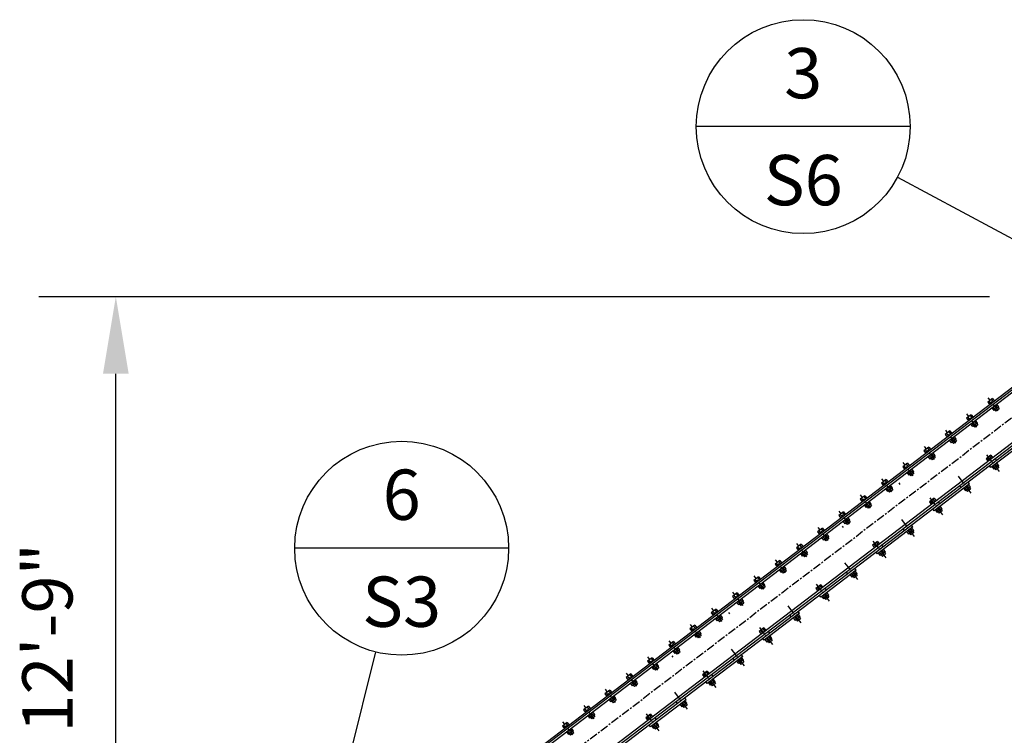
# Model space of a CAD drawing. Units: inches. Extents: x -1622 to 8543, y 1867 to 8705.
# Drawn here: x 1204 to 1425, y 2135 to 2295 of the extents above; entities that cross this region are included whole.
import ezdxf

# ---------------------------------------------------------------- set-up
doc = ezdxf.new("R2010")
doc.units = ezdxf.units.IN
doc.header["$LTSCALE"] = 1.5
doc.header["$MEASUREMENT"] = 0
doc.linetypes.add('CENTER', pattern=[2, 1.25, -0.25, 0.25, -0.25])
for name, color, linetype in [('dims', 1, 'Continuous'), ('Drawing', 4, 'Continuous'), ('Text', 2, 'Continuous')]:
    doc.layers.add(name, color=color, linetype=linetype)
doc.styles.get("Standard").update_dxf_attribs({"font": 'romans.shx', "width": 0.8})

msp = doc.modelspace()

# ---------------------------------------------------------------- linework, layer by layer
at = {"layer": 'dims'}
for p, q in [((1421.25, 2233), (1207.86, 2233)), ((1225.14, 2097.26), (1225.14, 2215.72))]:
    msp.add_line(p, q, dxfattribs=at)
at = {"layer": 'dims', "linetype": 'CENTER'}
for p, q in [((1462, 2233), (1261, 2079.98)), ((1423.21, 2207.38), (1420.96, 2210.34)), ((1418.44, 2203.74), (1416.18, 2206.7)), ((1413.66, 2200.11), (1411.41, 2203.07)), ((1408.89, 2196.47), (1406.64, 2199.43)), ((1423.51, 2193.78), (1420.63, 2197.55)), ((1404.12, 2192.84), (1401.86, 2195.8)), ((1417.15, 2188.93), (1414.27, 2192.71)), ((1399.34, 2189.21), (1397.09, 2192.16)), ((1394.57, 2185.57), (1392.31, 2188.53)), ((1410.78, 2184.08), (1407.9, 2187.86)), ((1389.79, 2181.94), (1387.54, 2184.9)), ((1404.41, 2179.24), (1401.54, 2183.02)), ((1385.02, 2178.3), (1382.77, 2181.26)), ((1380.25, 2174.67), (1377.99, 2177.63)), ((1398.05, 2174.39), (1395.17, 2178.17)), ((1375.47, 2171.03), (1373.22, 2173.99)), ((1391.68, 2169.55), (1388.81, 2173.33)), ((1370.7, 2167.4), (1368.44, 2170.36)), ((1385.32, 2164.7), (1382.44, 2168.48)), ((1365.92, 2163.76), (1363.67, 2166.72)), ((1361.15, 2160.13), (1358.9, 2163.09)), ((1378.95, 2159.86), (1376.08, 2163.63)), ((1356.38, 2156.5), (1354.12, 2159.46)), ((1372.59, 2155.01), (1369.71, 2158.79)), ((1351.6, 2152.86), (1349.35, 2155.82)), ((1366.22, 2150.16), (1363.35, 2153.94)), ((1346.83, 2149.23), (1344.57, 2152.19)), ((1342.05, 2145.59), (1339.8, 2148.55)), ((1359.86, 2145.32), (1356.98, 2149.1)), ((1337.28, 2141.96), (1335.03, 2144.92)), ((1353.49, 2140.47), (1350.62, 2144.25)), ((1332.51, 2138.32), (1330.25, 2141.28)), ((1327.73, 2134.69), (1325.48, 2137.65)), ((1347.13, 2135.63), (1344.25, 2139.4))]:
    msp.add_line(p, q, dxfattribs=at)
at = {"layer": 'dims'}
msp.add_solid([(1222.26, 2215.72), (1228.02, 2215.72), (1225.14, 2233)], dxfattribs=at)
at = {"layer": 'Drawing'}
for p, q in [((1460.31, 2238), (1262.66, 2087.53)), ((1460.48, 2237.5), (1262.97, 2087.13)), ((1460.19, 2238.38), (1285.65, 2105.5)), ((1463.52, 2228.5), (1274.31, 2084.46)), ((1463.69, 2228), (1275.14, 2084.46)), ((1422.37, 2209.59), (1421.3, 2208.77)), ((1435.59, 2205.98), (1293.96, 2098.16)), ((1417.6, 2205.95), (1416.53, 2205.14)), ((1412.83, 2202.32), (1411.75, 2201.5)), ((1429.52, 2200.74), (1421.57, 2194.68)), ((1408.05, 2198.69), (1406.98, 2197.87)), ((1403.28, 2195.05), (1402.21, 2194.23)), ((1421.57, 2194.68), (1421.26, 2195.08)), ((1422.86, 2196.29), (1422.55, 2196.69)), ((1398.5, 2191.42), (1397.43, 2190.6)), ((1416.79, 2191.04), (1408.84, 2184.99)), ((1414.9, 2190.23), (1414.6, 2190.63)), ((1414.9, 2190.23), (1414.6, 2190.63)), ((1416.79, 2191.04), (1416.49, 2191.44)), ((1393.73, 2187.78), (1392.66, 2186.97)), ((1410.13, 2186.6), (1409.82, 2186.99)), ((1388.96, 2184.15), (1387.88, 2183.33)), ((1408.84, 2184.99), (1408.53, 2185.38)), ((1404.06, 2181.35), (1403.76, 2181.75)), ((1384.18, 2180.51), (1383.11, 2179.7)), ((1404.06, 2181.35), (1396.11, 2175.29)), ((1402.17, 2180.54), (1401.87, 2180.94)), ((1402.17, 2180.54), (1401.87, 2180.94)), ((1397.39, 2176.9), (1397.09, 2177.3)), ((1379.41, 2176.88), (1378.34, 2176.06)), ((1396.11, 2175.29), (1395.8, 2175.69)), ((1374.63, 2173.24), (1373.56, 2172.43)), ((1391.33, 2171.66), (1383.38, 2165.6)), ((1389.44, 2170.85), (1389.14, 2171.24)), ((1389.44, 2170.85), (1389.14, 2171.24)), ((1391.33, 2171.66), (1391.03, 2172.06)), ((1369.86, 2169.61), (1368.79, 2168.79)), ((1365.09, 2165.98), (1364.01, 2165.16)), ((1383.38, 2165.6), (1383.07, 2166)), ((1384.66, 2167.21), (1384.36, 2167.61)), ((1360.31, 2162.34), (1359.24, 2161.53)), ((1378.6, 2161.97), (1370.64, 2155.91)), ((1376.71, 2161.15), (1376.4, 2161.55)), ((1376.71, 2161.15), (1376.4, 2161.55)), ((1378.6, 2161.97), (1378.3, 2162.37)), ((1355.54, 2158.71), (1354.47, 2157.89)), ((1371.93, 2157.52), (1371.63, 2157.92)), ((1350.76, 2155.07), (1349.69, 2154.26)), ((1370.64, 2155.91), (1370.34, 2156.31)), ((1365.87, 2152.28), (1365.57, 2152.67)), ((1345.99, 2151.44), (1344.92, 2150.62)), ((1365.87, 2152.28), (1357.91, 2146.22)), ((1363.98, 2151.46), (1363.67, 2151.86)), ((1363.98, 2151.46), (1363.67, 2151.86)), ((1341.22, 2147.8), (1340.14, 2146.99)), ((1357.91, 2146.22), (1357.61, 2146.62)), ((1359.2, 2147.83), (1358.9, 2148.23)), ((1336.44, 2144.17), (1335.37, 2143.35)), ((1353.14, 2142.58), (1345.18, 2136.53)), ((1351.25, 2141.77), (1350.94, 2142.17)), ((1351.25, 2141.77), (1350.94, 2142.17)), ((1353.14, 2142.58), (1352.84, 2142.98)), ((1331.67, 2140.53), (1330.6, 2139.72)), ((1346.47, 2138.14), (1346.17, 2138.53)), ((1326.89, 2136.9), (1325.82, 2136.08)), ((1345.18, 2136.53), (1344.88, 2136.93))]:
    msp.add_line(p, q, dxfattribs=at)
at = {"layer": 'Drawing', "color": 4}
for p, q in [((1421.93, 2210.17), (1420.86, 2209.35)), ((1421.93, 2210.17), (1422.37, 2209.59)), ((1420.86, 2209.35), (1421.3, 2208.77)), ((1421.13, 2209.56), (1421.57, 2208.98)), ((1421.66, 2209.96), (1422.11, 2209.38)), ((1422.27, 2207.5), (1421.83, 2208.08)), ((1422.54, 2207.7), (1422.1, 2208.28)), ((1423.35, 2208.31), (1422.27, 2207.5)), ((1423.08, 2208.11), (1422.64, 2208.69)), ((1423.35, 2208.31), (1422.9, 2208.89)), ((1423.16, 2208.17), (1423.39, 2207.87)), ((1417.16, 2206.53), (1416.09, 2205.72)), ((1416.09, 2205.72), (1416.53, 2205.14)), ((1416.35, 2205.92), (1416.8, 2205.34)), ((1416.89, 2206.33), (1417.33, 2205.75)), ((1417.16, 2206.53), (1417.6, 2205.95)), ((1422.46, 2207.64), (1422.69, 2207.34)), ((1423.39, 2207.87), (1422.69, 2207.34)), ((1417.5, 2203.86), (1417.06, 2204.44)), ((1417.77, 2204.07), (1417.33, 2204.65)), ((1418.57, 2204.68), (1417.5, 2203.86)), ((1417.69, 2204), (1417.92, 2203.7)), ((1418.3, 2204.47), (1417.86, 2205.05)), ((1418.61, 2204.23), (1417.92, 2203.7)), ((1418.57, 2204.68), (1418.13, 2205.26)), ((1418.38, 2204.53), (1418.61, 2204.23)), ((1412.38, 2202.9), (1411.31, 2202.08)), ((1411.31, 2202.08), (1411.75, 2201.5)), ((1411.58, 2202.29), (1412.02, 2201.71)), ((1412.12, 2202.7), (1412.56, 2202.12)), ((1412.38, 2202.9), (1412.83, 2202.32)), ((1413.53, 2200.84), (1413.09, 2201.42)), ((1413.8, 2201.04), (1413.36, 2201.62)), ((1407.61, 2199.27), (1406.54, 2198.45)), ((1407.61, 2199.27), (1408.05, 2198.69)), ((1412.73, 2200.23), (1412.28, 2200.81)), ((1412.99, 2200.43), (1412.55, 2201.01)), ((1413.8, 2201.04), (1412.73, 2200.23)), ((1412.91, 2200.37), (1413.14, 2200.07)), ((1413.84, 2200.6), (1413.14, 2200.07)), ((1413.61, 2200.9), (1413.84, 2200.6)), ((1413.61, 2200.9), (1413.84, 2200.6)), ((1406.54, 2198.45), (1406.98, 2197.87)), ((1406.81, 2198.65), (1407.25, 2198.07)), ((1407.34, 2199.06), (1407.78, 2198.48)), ((1407.95, 2196.59), (1407.51, 2197.17)), ((1408.22, 2196.8), (1407.78, 2197.38)), ((1409.02, 2197.41), (1407.95, 2196.59)), ((1408.76, 2197.2), (1408.31, 2197.79)), ((1409.07, 2196.96), (1408.37, 2196.43)), ((1409.02, 2197.41), (1408.58, 2197.99)), ((1408.84, 2197.27), (1409.07, 2196.96)), ((1421.55, 2197.47), (1420.48, 2196.65)), ((1421.28, 2197.26), (1421.72, 2196.68)), ((1421.55, 2197.47), (1421.99, 2196.89)), ((1402.84, 2195.63), (1401.76, 2194.81)), ((1401.76, 2194.81), (1402.21, 2194.23)), ((1402.03, 2195.02), (1402.47, 2194.44)), ((1402.57, 2195.43), (1403.01, 2194.85)), ((1402.84, 2195.63), (1403.28, 2195.05)), ((1408.14, 2196.74), (1408.37, 2196.43)), ((1420.48, 2196.65), (1420.92, 2196.07)), ((1420.74, 2196.85), (1421.19, 2196.27)), ((1422.27, 2194.3), (1421.83, 2194.88)), ((1422.54, 2194.5), (1422.1, 2195.08)), ((1423.34, 2195.11), (1422.27, 2194.3)), ((1423.07, 2194.91), (1422.63, 2195.49)), ((1423.38, 2194.67), (1422.69, 2194.14)), ((1423.34, 2195.11), (1422.9, 2195.69)), ((1423.15, 2194.97), (1423.38, 2194.67)), ((1403.18, 2192.96), (1402.74, 2193.54)), ((1403.45, 2193.16), (1403, 2193.74)), ((1404.25, 2193.77), (1403.18, 2192.96)), ((1403.37, 2193.1), (1403.6, 2192.8)), ((1403.98, 2193.57), (1403.54, 2194.15)), ((1404.29, 2193.33), (1403.6, 2192.8)), ((1404.25, 2193.77), (1403.81, 2194.35)), ((1404.06, 2193.63), (1404.29, 2193.33)), ((1422.46, 2194.44), (1422.69, 2194.14)), ((1398.06, 2192), (1396.99, 2191.18)), ((1396.99, 2191.18), (1397.43, 2190.6)), ((1397.26, 2191.38), (1397.7, 2190.8)), ((1397.79, 2191.79), (1398.24, 2191.21)), ((1398.06, 2192), (1398.5, 2191.42)), ((1399.21, 2189.94), (1398.77, 2190.52)), ((1399.48, 2190.14), (1399.03, 2190.72)), ((1400.88, 2191.21), (1401.11, 2190.91)), ((1416.98, 2190.27), (1415.9, 2189.45)), ((1416.71, 2190.06), (1416.27, 2190.64)), ((1416.98, 2190.27), (1416.53, 2190.85)), ((1393.29, 2188.36), (1392.22, 2187.55)), ((1393.02, 2188.16), (1393.46, 2187.58)), ((1393.29, 2188.36), (1393.73, 2187.78)), ((1398.4, 2189.32), (1397.96, 2189.9)), ((1398.67, 2189.53), (1398.23, 2190.11)), ((1399.48, 2190.14), (1398.4, 2189.32)), ((1398.59, 2189.47), (1398.82, 2189.16)), ((1399.52, 2189.69), (1398.82, 2189.16)), ((1399.29, 2190), (1399.52, 2189.69)), ((1415.9, 2189.45), (1415.46, 2190.03)), ((1416.17, 2189.65), (1415.73, 2190.23)), ((1416.09, 2189.59), (1416.32, 2189.29)), ((1417.02, 2189.82), (1416.32, 2189.29)), ((1416.79, 2190.12), (1417.02, 2189.82)), ((1392.22, 2187.55), (1392.66, 2186.97)), ((1392.48, 2187.75), (1392.93, 2187.17)), ((1393.63, 2185.69), (1393.19, 2186.27)), ((1393.9, 2185.89), (1393.46, 2186.47)), ((1394.7, 2186.51), (1393.63, 2185.69)), ((1393.82, 2185.83), (1394.05, 2185.53)), ((1394.43, 2186.3), (1393.99, 2186.88)), ((1394.74, 2186.06), (1394.05, 2185.53)), ((1394.7, 2186.51), (1394.26, 2187.09)), ((1394.51, 2186.36), (1394.74, 2186.06)), ((1408.82, 2187.77), (1407.75, 2186.96)), ((1407.75, 2186.96), (1408.19, 2186.38)), ((1408.01, 2187.16), (1408.46, 2186.58)), ((1408.55, 2187.57), (1408.99, 2186.99)), ((1408.82, 2187.77), (1409.26, 2187.19)), ((1410.61, 2185.42), (1410.17, 2186)), ((1388.51, 2184.73), (1387.44, 2183.91)), ((1387.44, 2183.91), (1387.88, 2183.33)), ((1387.71, 2184.12), (1388.15, 2183.54)), ((1388.25, 2184.52), (1388.69, 2183.94)), ((1388.51, 2184.73), (1388.96, 2184.15)), ((1409.54, 2184.6), (1409.1, 2185.18)), ((1409.81, 2184.81), (1409.36, 2185.39)), ((1410.61, 2185.42), (1409.54, 2184.6)), ((1409.73, 2184.75), (1409.96, 2184.44)), ((1410.34, 2185.22), (1409.9, 2185.8)), ((1410.65, 2184.97), (1409.96, 2184.44)), ((1410.42, 2185.28), (1410.65, 2184.97)), ((1388.15, 2181.52), (1388.38, 2181.21)), ((1388.86, 2182.06), (1388.41, 2182.64)), ((1389.12, 2182.26), (1388.68, 2182.84)), ((1389.93, 2182.87), (1388.86, 2182.06)), ((1389.04, 2182.2), (1389.27, 2181.89)), ((1389.66, 2182.67), (1389.22, 2183.25)), ((1389.97, 2182.42), (1389.27, 2181.89)), ((1389.93, 2182.87), (1389.49, 2183.45)), ((1389.74, 2182.73), (1389.97, 2182.42)), ((1383.74, 2181.09), (1382.67, 2180.28)), ((1382.67, 2180.28), (1383.11, 2179.7)), ((1382.94, 2180.48), (1383.38, 2179.9)), ((1383.47, 2180.89), (1383.91, 2180.31)), ((1383.74, 2181.09), (1384.18, 2180.51)), ((1384.35, 2178.62), (1383.91, 2179.2)), ((1385.15, 2179.24), (1384.08, 2178.42)), ((1384.89, 2179.03), (1384.44, 2179.61)), ((1385.15, 2179.24), (1384.71, 2179.82)), ((1403.17, 2179.76), (1402.73, 2180.34)), ((1403.44, 2179.96), (1403, 2180.54)), ((1404.24, 2180.57), (1403.17, 2179.76)), ((1403.36, 2179.9), (1403.59, 2179.6)), ((1403.98, 2180.37), (1403.54, 2180.95)), ((1404.29, 2180.13), (1403.59, 2179.6)), ((1404.24, 2180.57), (1403.8, 2181.15)), ((1404.06, 2180.43), (1404.29, 2180.13)), ((1378.97, 2177.46), (1377.89, 2176.64)), ((1378.7, 2177.25), (1379.14, 2176.67)), ((1378.97, 2177.46), (1379.41, 2176.88)), ((1384.08, 2178.42), (1383.64, 2179)), ((1384.27, 2178.56), (1384.5, 2178.26)), ((1385.2, 2178.79), (1384.5, 2178.26)), ((1384.97, 2179.09), (1385.2, 2178.79)), ((1396.09, 2178.08), (1395.02, 2177.27)), ((1395.02, 2177.27), (1395.46, 2176.69)), ((1395.28, 2177.47), (1395.73, 2176.89)), ((1395.82, 2177.88), (1396.26, 2177.3)), ((1396.09, 2178.08), (1396.53, 2177.5)), ((1377.89, 2176.64), (1378.34, 2176.06)), ((1378.16, 2176.85), (1378.6, 2176.27)), ((1379.31, 2174.79), (1378.87, 2175.37)), ((1379.58, 2174.99), (1379.13, 2175.57)), ((1380.38, 2175.6), (1379.31, 2174.79)), ((1379.5, 2174.93), (1379.73, 2174.63)), ((1380.11, 2175.4), (1379.67, 2175.98)), ((1380.42, 2175.16), (1379.73, 2174.63)), ((1380.38, 2175.6), (1379.94, 2176.18)), ((1380.19, 2175.46), (1380.42, 2175.16)), ((1396.81, 2174.91), (1396.37, 2175.49)), ((1397.08, 2175.12), (1396.63, 2175.7)), ((1397.88, 2175.73), (1396.81, 2174.91)), ((1397, 2175.06), (1397.23, 2174.75)), ((1397.61, 2175.52), (1397.17, 2176.1)), ((1397.92, 2175.28), (1397.23, 2174.75)), ((1397.88, 2175.73), (1397.44, 2176.31)), ((1397.69, 2175.59), (1397.92, 2175.28)), ((1374.19, 2173.82), (1373.12, 2173.01)), ((1373.12, 2173.01), (1373.56, 2172.43)), ((1373.39, 2173.21), (1373.83, 2172.63)), ((1373.92, 2173.62), (1374.37, 2173.04)), ((1374.19, 2173.82), (1374.63, 2173.24)), ((1374.53, 2171.15), (1374.09, 2171.73)), ((1374.8, 2171.36), (1374.36, 2171.94)), ((1375.61, 2171.97), (1374.53, 2171.15)), ((1374.72, 2171.29), (1374.95, 2170.99)), ((1375.34, 2171.76), (1374.9, 2172.34)), ((1375.65, 2171.52), (1374.95, 2170.99)), ((1375.61, 2171.97), (1375.16, 2172.55)), ((1375.42, 2171.82), (1375.65, 2171.52)), ((1375.42, 2171.82), (1375.65, 2171.52)), ((1390.44, 2170.07), (1390, 2170.65)), ((1390.71, 2170.27), (1390.27, 2170.85)), ((1391.51, 2170.88), (1390.44, 2170.07)), ((1391.25, 2170.68), (1390.8, 2171.26)), ((1391.56, 2170.44), (1390.86, 2169.91)), ((1391.51, 2170.88), (1391.07, 2171.46)), ((1391.33, 2170.74), (1391.56, 2170.44)), ((1369.42, 2170.19), (1368.35, 2169.37)), ((1368.35, 2169.37), (1368.79, 2168.79)), ((1368.61, 2169.58), (1369.06, 2169)), ((1369.15, 2169.99), (1369.59, 2169.41)), ((1369.42, 2170.19), (1369.86, 2169.61)), ((1370.03, 2167.72), (1369.59, 2168.3)), ((1370.83, 2168.33), (1369.76, 2167.52)), ((1370.56, 2168.13), (1370.12, 2168.71)), ((1370.83, 2168.33), (1370.39, 2168.91)), ((1370.64, 2168.19), (1370.87, 2167.89)), ((1383.36, 2168.39), (1382.28, 2167.57)), ((1383.09, 2168.19), (1383.53, 2167.61)), ((1383.36, 2168.39), (1383.8, 2167.81)), ((1390.63, 2170.21), (1390.86, 2169.91)), ((1364.64, 2166.56), (1363.57, 2165.74)), ((1363.84, 2165.94), (1364.28, 2165.36)), ((1364.38, 2166.35), (1364.82, 2165.77)), ((1364.64, 2166.56), (1365.09, 2165.98)), ((1369.76, 2167.52), (1369.32, 2168.1)), ((1369.95, 2167.66), (1370.18, 2167.36)), ((1370.87, 2167.89), (1370.18, 2167.36)), ((1382.28, 2167.57), (1382.73, 2166.99)), ((1382.55, 2167.78), (1382.99, 2167.2)), ((1384.34, 2165.42), (1383.9, 2166)), ((1385.15, 2166.04), (1384.08, 2165.22)), ((1384.88, 2165.83), (1384.44, 2166.41)), ((1385.15, 2166.04), (1384.71, 2166.62)), ((1363.57, 2165.74), (1364.01, 2165.16)), ((1364.99, 2163.88), (1364.54, 2164.46)), ((1365.25, 2164.09), (1364.81, 2164.67)), ((1366.06, 2164.7), (1364.99, 2163.88)), ((1365.17, 2164.03), (1365.4, 2163.72)), ((1365.79, 2164.5), (1365.35, 2165.08)), ((1366.1, 2164.25), (1365.4, 2163.72)), ((1366.06, 2164.7), (1365.62, 2165.28)), ((1365.87, 2164.56), (1366.1, 2164.25)), ((1384.08, 2165.22), (1383.64, 2165.8)), ((1384.26, 2165.36), (1384.5, 2165.06)), ((1385.19, 2165.59), (1384.5, 2165.06)), ((1384.96, 2165.89), (1385.19, 2165.59)), ((1359.87, 2162.92), (1358.8, 2162.11)), ((1358.8, 2162.11), (1359.24, 2161.53)), ((1359.07, 2162.31), (1359.51, 2161.73)), ((1359.6, 2162.72), (1360.04, 2162.14)), ((1359.87, 2162.92), (1360.31, 2162.34)), ((1361.28, 2161.06), (1360.84, 2161.64)), ((1362.69, 2162.13), (1362.92, 2161.83)), ((1378.52, 2160.99), (1378.07, 2161.57)), ((1378.78, 2161.19), (1378.34, 2161.77)), ((1360.21, 2160.25), (1359.77, 2160.83)), ((1360.48, 2160.45), (1360.04, 2161.03)), ((1361.28, 2161.06), (1360.21, 2160.25)), ((1360.4, 2160.39), (1360.63, 2160.09)), ((1361.02, 2160.86), (1360.57, 2161.44)), ((1361.33, 2160.62), (1360.63, 2160.09)), ((1361.1, 2160.92), (1361.33, 2160.62)), ((1377.71, 2160.37), (1377.27, 2160.95)), ((1377.98, 2160.58), (1377.54, 2161.16)), ((1378.78, 2161.19), (1377.71, 2160.37)), ((1377.9, 2160.52), (1378.13, 2160.21)), ((1378.83, 2160.74), (1378.13, 2160.21)), ((1378.6, 2161.05), (1378.83, 2160.74)), ((1355.1, 2159.29), (1354.02, 2158.47)), ((1354.02, 2158.47), (1354.47, 2157.89)), ((1354.29, 2158.67), (1354.73, 2158.09)), ((1354.83, 2159.08), (1355.27, 2158.5)), ((1355.44, 2156.61), (1355, 2157.19)), ((1355.1, 2159.29), (1355.54, 2158.71)), ((1355.71, 2156.82), (1355.26, 2157.4)), ((1356.51, 2157.43), (1355.44, 2156.61)), ((1356.24, 2157.23), (1355.8, 2157.81)), ((1356.51, 2157.43), (1356.07, 2158.01)), ((1356.32, 2157.29), (1356.55, 2156.98)), ((1370.63, 2158.7), (1369.55, 2157.88)), ((1369.55, 2157.88), (1370, 2157.3)), ((1369.82, 2158.09), (1370.26, 2157.51)), ((1370.36, 2158.49), (1370.8, 2157.91)), ((1370.63, 2158.7), (1371.07, 2158.12)), ((1350.32, 2155.65), (1349.25, 2154.84)), ((1349.52, 2155.04), (1349.96, 2154.46)), ((1350.05, 2155.45), (1350.5, 2154.87)), ((1350.32, 2155.65), (1350.76, 2155.07)), ((1355.63, 2156.76), (1355.86, 2156.45)), ((1356.55, 2156.98), (1355.86, 2156.45)), ((1371.35, 2155.53), (1370.9, 2156.11)), ((1371.61, 2155.73), (1371.17, 2156.31)), ((1372.42, 2156.34), (1371.35, 2155.53)), ((1371.53, 2155.67), (1371.76, 2155.37)), ((1372.15, 2156.14), (1371.71, 2156.72)), ((1372.46, 2155.9), (1371.76, 2155.37)), ((1372.42, 2156.34), (1371.98, 2156.92)), ((1372.23, 2156.2), (1372.46, 2155.9)), ((1349.25, 2154.84), (1349.69, 2154.26)), ((1350.66, 2152.98), (1350.22, 2153.56)), ((1350.93, 2153.18), (1350.49, 2153.76)), ((1351.74, 2153.8), (1350.66, 2152.98)), ((1350.85, 2153.12), (1351.08, 2152.82)), ((1351.47, 2153.59), (1351.03, 2154.17)), ((1351.78, 2153.35), (1351.08, 2152.82)), ((1351.74, 2153.8), (1351.29, 2154.38)), ((1351.55, 2153.65), (1351.78, 2153.35)), ((1345.55, 2152.02), (1344.48, 2151.2)), ((1344.48, 2151.2), (1344.92, 2150.62)), ((1344.74, 2151.41), (1345.19, 2150.83)), ((1345.28, 2151.81), (1345.72, 2151.23)), ((1345.55, 2152.02), (1345.99, 2151.44)), ((1346.69, 2149.96), (1346.25, 2150.54)), ((1346.96, 2150.16), (1346.52, 2150.74)), ((1349.96, 2152.44), (1350.19, 2152.14)), ((1364.98, 2150.68), (1364.54, 2151.26)), ((1365.25, 2150.89), (1364.81, 2151.47)), ((1366.05, 2151.5), (1364.98, 2150.68)), ((1365.17, 2150.83), (1365.4, 2150.52)), ((1365.78, 2151.29), (1365.34, 2151.87)), ((1366.1, 2151.05), (1365.4, 2150.52)), ((1366.05, 2151.5), (1365.61, 2152.08)), ((1365.86, 2151.36), (1366.1, 2151.05)), ((1340.77, 2148.38), (1339.7, 2147.57)), ((1340.77, 2148.38), (1341.22, 2147.8)), ((1345.89, 2149.35), (1345.45, 2149.93)), ((1346.16, 2149.55), (1345.72, 2150.13)), ((1346.96, 2150.16), (1345.89, 2149.35)), ((1346.08, 2149.49), (1346.31, 2149.19)), ((1347, 2149.72), (1346.31, 2149.19)), ((1346.77, 2150.02), (1347, 2149.72)), ((1357.9, 2149.01), (1356.82, 2148.19)), ((1357.09, 2148.39), (1357.53, 2147.81)), ((1357.63, 2148.8), (1358.07, 2148.22)), ((1357.9, 2149.01), (1358.34, 2148.43)), ((1339.7, 2147.57), (1340.14, 2146.99)), ((1339.97, 2147.77), (1340.41, 2147.19)), ((1340.51, 2148.18), (1340.95, 2147.6)), ((1341.12, 2145.71), (1340.67, 2146.29)), ((1341.38, 2145.92), (1340.94, 2146.5)), ((1342.19, 2146.53), (1341.12, 2145.71)), ((1341.92, 2146.32), (1341.48, 2146.9)), ((1342.23, 2146.08), (1341.53, 2145.55)), ((1342.19, 2146.53), (1341.75, 2147.11)), ((1342, 2146.38), (1342.23, 2146.08)), ((1356.82, 2148.19), (1357.27, 2147.61)), ((1358.62, 2145.84), (1358.17, 2146.42)), ((1358.88, 2146.04), (1358.44, 2146.62)), ((1359.69, 2146.65), (1358.62, 2145.84)), ((1359.42, 2146.45), (1358.98, 2147.03)), ((1359.73, 2146.21), (1359.03, 2145.68)), ((1359.69, 2146.65), (1359.25, 2147.23)), ((1359.5, 2146.51), (1359.73, 2146.21)), ((1336, 2144.75), (1334.93, 2143.93)), ((1334.93, 2143.93), (1335.37, 2143.35)), ((1335.2, 2144.14), (1335.64, 2143.56)), ((1335.73, 2144.55), (1336.17, 2143.97)), ((1336, 2144.75), (1336.44, 2144.17)), ((1341.3, 2145.85), (1341.53, 2145.55)), ((1358.8, 2145.98), (1359.03, 2145.68)), ((1336.34, 2142.08), (1335.9, 2142.66)), ((1336.61, 2142.28), (1336.17, 2142.86)), ((1337.41, 2142.89), (1336.34, 2142.08)), ((1336.53, 2142.22), (1336.76, 2141.92)), ((1337.15, 2142.69), (1336.7, 2143.27)), ((1337.46, 2142.45), (1336.76, 2141.92)), ((1337.41, 2142.89), (1336.97, 2143.47)), ((1337.23, 2142.75), (1337.46, 2142.45)), ((1337.23, 2142.75), (1337.46, 2142.45)), ((1352.52, 2141.19), (1352.08, 2141.78)), ((1353.32, 2141.81), (1352.25, 2140.99)), ((1353.05, 2141.6), (1352.61, 2142.18)), ((1353.32, 2141.81), (1352.88, 2142.39)), ((1353.13, 2141.66), (1353.37, 2141.36)), ((1331.23, 2141.11), (1330.15, 2140.3)), ((1330.15, 2140.3), (1330.6, 2139.72)), ((1330.42, 2140.5), (1330.86, 2139.92)), ((1330.96, 2140.91), (1331.4, 2140.33)), ((1331.23, 2141.11), (1331.67, 2140.53)), ((1332.37, 2139.05), (1331.93, 2139.63)), ((1332.64, 2139.26), (1332.2, 2139.84)), ((1352.25, 2140.99), (1351.81, 2141.57)), ((1352.44, 2141.13), (1352.67, 2140.83)), ((1353.37, 2141.36), (1352.67, 2140.83)), ((1326.45, 2137.48), (1325.38, 2136.66)), ((1326.18, 2137.28), (1326.63, 2136.7)), ((1326.45, 2137.48), (1326.89, 2136.9)), ((1331.57, 2138.44), (1331.13, 2139.02)), ((1331.84, 2138.65), (1331.39, 2139.23)), ((1332.64, 2139.26), (1331.57, 2138.44)), ((1331.76, 2138.59), (1331.99, 2138.28)), ((1332.68, 2138.81), (1331.99, 2138.28)), ((1332.45, 2139.12), (1332.68, 2138.81)), ((1345.16, 2139.31), (1344.09, 2138.5)), ((1344.09, 2138.5), (1344.53, 2137.92)), ((1344.36, 2138.7), (1344.8, 2138.12)), ((1344.9, 2139.11), (1345.34, 2138.53)), ((1345.16, 2139.31), (1345.61, 2138.73)), ((1346.69, 2136.76), (1346.25, 2137.34)), ((1346.96, 2136.96), (1346.52, 2137.54)), ((1325.38, 2136.66), (1325.82, 2136.08)), ((1325.65, 2136.87), (1326.09, 2136.29)), ((1326.79, 2134.81), (1326.35, 2135.39)), ((1327.06, 2135.01), (1326.62, 2135.59)), ((1327.87, 2135.62), (1326.79, 2134.81)), ((1327.6, 2135.42), (1327.16, 2136)), ((1327.91, 2135.18), (1327.21, 2134.65)), ((1327.87, 2135.62), (1327.42, 2136.2)), ((1327.68, 2135.48), (1327.91, 2135.18)), ((1345.88, 2136.15), (1345.44, 2136.73)), ((1346.15, 2136.35), (1345.71, 2136.93)), ((1346.96, 2136.96), (1345.88, 2136.15)), ((1346.07, 2136.29), (1346.3, 2135.98)), ((1347, 2136.51), (1346.3, 2135.98)), ((1346.77, 2136.82), (1347, 2136.51)), ((1326.98, 2134.95), (1327.21, 2134.65))]:
    msp.add_line(p, q, dxfattribs=at)
at = {"layer": 'Text'}
for p, q in [((1403.44, 2271.16), (1355.44, 2271.16)), ((1400.59, 2259.83), (1436, 2240.87)), ((1313.3, 2176.58), (1265.3, 2176.58)), ((1283.45, 2153.31), (1274.58, 2117.99))]:
    msp.add_line(p, q, dxfattribs=at)
for centre in [(1379.44, 2271.16), (1289.3, 2176.58)]:
    msp.add_circle(centre, 24, dxfattribs=at)

# ---------------------------------------------------------------- texts
at = {"layer": 'dims', "insert": (1209.78, 2156.49), "char_height": 11.28, "attachment_point": 5, "rotation": 90}
msp.add_mtext('\\A1;12\'-9"', dxfattribs=at)
at = {"layer": 'Text', "char_height": 11.28, "attachment_point": 5}
for s, insert in [('\\A1;3', (1379.44, 2283.16)), ('\\A1;S6', (1379.44, 2259.16)), ('\\A1;6', (1289.3, 2188.58)), ('\\A1;S3', (1289.3, 2164.58))]:
    msp.add_mtext(s, dxfattribs=dict(at, insert=insert))

doc.saveas('drawing.dxf')
